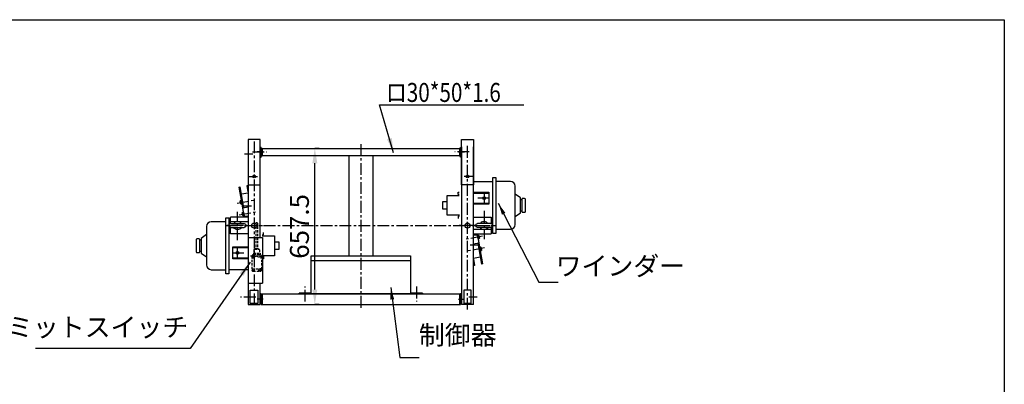
# Model space of a CAD drawing. Extents: x 0 to 6675, y 0 to 4500.
# Drawn here: x 2522 to 6675, y 2964 to 4500 of the extents above; entities that cross this region are included whole.
import ezdxf

# ---------------------------------------------------------------- set-up
doc = ezdxf.new("R2010")
doc.units = 0
doc.header["$LTSCALE"] = 40
doc.header["$MEASUREMENT"] = 0
doc.header["$PDMODE"] = 2
doc.header["$PDSIZE"] = 2
doc.linetypes.add('CENTER', pattern=[2, 1.25, -0.25, 0.25, -0.25])
doc.linetypes.add('HIDDEN', pattern=[0.375, 0.25, -0.125])
doc.layers.get('0').update_dxf_attribs({"linetype": 'CONTINUOUS'})
doc.layers.get('DEFPOINTS').update_dxf_attribs({"linetype": 'CONTINUOUS'})
for name, color, linetype in [('1', 7, 'CENTER'), ('3', 7, 'HIDDEN'), ('8', 7, 'CONTINUOUS')]:
    doc.layers.add(name, color=color, linetype=linetype)
doc.styles.add('4', font='ROMANS', dxfattribs={"width": 0.8, "bigfont": 'BIGFONT'})
doc.styles.get("Standard").update_dxf_attribs({"font": 'txt', "width": 0.8, "bigfont": 'BIGFONT'})
doc.dimstyles.get("Standard").update_dxf_attribs({"dimtxt": 0.18, "dimasz": 0.18, "dimexe": 0.18, "dimexo": 0.0625, "dimgap": 0.09, "dimtad": 0, "dimtih": 1, "dimtoh": 1, "dimdec": 4, "dimzin": 0, "dimdsep": 46, "dimtxsty": 'STANDARD', "dimcen": 0.09, "dimadec": 0, "dimazin": 0, "dimtfac": 1, "dimtdec": 4, "dimtofl": 0, "dimtmove": 0, "dimatfit": 3, "dimfxl": 1, "dimtolj": 1, "dimtzin": 0, "dimarcsym": 0})

# ---------------------------------------------------------------- blocks, each defined once
blk = doc.blocks.new('EB20-U1')
for p, q in [((-28, 8), (28, 8)), ((-28, -8), (28, -8))]:
    blk.add_line(p, q)
for centre, radius, start, end in [((-28, 0), 8, 90, 270), ((0, 0), 17.5, 27.2029, 152.7971), ((28, 0), 8, 270, 90), ((0, 0), 17.5, 207.2029, 332.7971)]:
    blk.add_arc(centre, radius, start, end)
blk = doc.blocks.new('025350-ZK-U3')
for p, q in [((-51, 590), (-51, 630)), ((-51, 630), (-46, 630)), ((-46, 634), (-46, -30)), ((4, -30), (4, 634)), ((-49, 590), (-51, 590)), ((4, 442.2), (69, 442.2)), ((4, 439), (69, 439)), ((69, 442), (69, 391.8)), ((69, 395), (4, 395)), ((69, 391.8), (4, 391.8)), ((4, 337), (79, 337)), ((79, 337), (79, 309.7)), ((79, 294.3), (79, 267)), ((4, 267), (79, 267)), ((21, 262), (26.9, 228.6)), ((4, 224.6), (26.9, 228.6)), ((4, 159.9), (8.6, 134)), ((8.6, 134), (4.1, 133.2)), ((-51, 14), (-51, -26)), ((-49, 14), (-51, 14)), ((-37, 30), (-37, -26)), ((-5, 30), (-37, 30)), ((-5, -26), (-5, 30)), ((-51, -26), (-46, -26)), ((4, -30), (-46, -30)), ((-5, -26), (-37, -26))]:
    blk.add_line(p, q)
for centre, radius in [((-21, 509), 6), ((49, 417), 6), ((-21, 302), 11)]:
    blk.add_circle(centre, radius)
for centre, start, end in [((-49, 593), 270, 0), ((-49, 11), 0, 90)]:
    blk.add_arc(centre, 3, start, end)
at = {"layer": '1'}
for p, q in [((-21, -52.3), (-21, 641)), ((-58.5, 612), (-34.2, 612)), ((0, 509), (-34.9, 509)), ((70.7, 417), (22, 417)), ((49, 444), (49, 390)), ((49, 364), (49, 244)), ((13.5, 302), (-61.9, 302)), ((24, 302), (94, 302)), ((41.8, 256.6), (-31.6, 243.7)), ((50.5, 207.4), (-22.9, 194.4)), ((-58.5, -8), (-34.2, -8)), ((19.5, 0), (-15.3, 0))]:
    blk.add_line(p, q, dxfattribs=at)
at = {"xscale": -1}
blk.add_blockref('EB20-U1', (49, 302), dxfattribs=at)
blk = doc.blocks.new('025358-ZK-U1')
for p, q in [((-25, 30), (-25, -160)), ((25, 30), (-25, 30)), ((25, -160), (25, 30)), ((-25, -160), (25, -160))]:
    blk.add_line(p, q)
blk = doc.blocks.new('WLNJ-S1')
for p, q in [((11.8, 198.1), (11.8, 90.7)), ((18.2, 198.1), (18.2, 90.7)), ((3, 85.7), (3, 70.7)), ((5, 87.7), (25, 87.7)), ((7, 89.7), (7, 87.7)), ((8, 90.7), (22, 90.7)), ((23, 89.7), (23, 87.7)), ((27, 85.7), (27, 70.7)), ((-5, 58.7), (-5, 0)), ((13.8, 58.7), (-3.2, 51)), ((0, 63.7), (30, 63.7)), ((1, 70.7), (29, 70.7)), ((1, 70.7), (1, 67.7)), ((1, 67.7), (29, 67.7)), ((3, 67.7), (3, 63.7)), ((16.2, 58.7), (33.2, 51)), ((27, 67.7), (27, 63.7)), ((29, 70.7), (29, 67.7)), ((35, 58.7), (35, 0)), ((-2, 5), (32, 5)), ((0, -5), (30, -5))]:
    blk.add_line(p, q)
for centre in [(-0.1, 58.7), (30.1, 58.7), (-0.1, 0), (30.1, 0)]:
    blk.add_circle(centre, 2.6)
for centre, radius, start, end in [((15, 192.5), 6.5, 60, 120), ((5, 85.7), 2, 90, 180), ((8, 89.7), 1, 90, 180), ((22, 89.7), 1, 0, 90), ((25, 85.7), 2, 0, 90), ((0, 58.7), 5, 90, 180), ((-2, 48.3), 3, 114.444, 180), ((15, 56), 3, 65.556, 114.444), ((30, 58.7), 5, 0, 90), ((32, 48.3), 3, 0, 65.556), ((-2, 8), 3, 180, 270), ((0, 0), 5, 180, 270), ((30, 0), 5, 270, 0), ((32, 8), 3, 270, 0)]:
    blk.add_arc(centre, radius, start, end)
blk = doc.blocks.new('025349-ZK-U2')
for p, q in [((-4, 634), (-4, -30)), ((46, 252), (46, 634)), ((51, 630), (46, 630)), ((51, 590), (51, 630)), ((49, 590), (51, 590)), ((-8.6, 470), (-4.1, 470.8)), ((-4, 444.1), (-8.6, 470)), ((-4, 379.4), (-26.9, 375.4)), ((-21, 342), (-26.9, 375.4)), ((-4, 337), (-79, 337)), ((-79, 309.7), (-79, 337)), ((-79, 267), (-79, 294.3)), ((-4, 267), (-79, 267)), ((-4, 252), (56, 252)), ((56, 252), (56, 59)), ((-69, 162), (-69, 212.2)), ((-69, 212.2), (-4, 212.2)), ((-69, 209), (-4, 209)), ((-4, 165), (-69, 165)), ((-4, 161.8), (-69, 161.8)), ((-4, 59), (56, 59)), ((46, -30), (46, 59)), ((5, -26), (5, 30)), ((5, 30), (37, 30)), ((37, 30), (37, -26)), ((49, 14), (51, 14)), ((51, 14), (51, -26)), ((-4, -30), (46, -30)), ((37, -26), (5, -26)), ((51, -26), (46, -26))]:
    blk.add_line(p, q)
for points in [[(15.3, 176.5), (18.3, 176.5, -1), (18.3, 169.5), (15.3, 169.5, -1), (15.3, 176.5)], [(45.5, 117.8), (48.5, 117.8, -1), (48.5, 110.8), (45.5, 110.8, -1), (45.5, 117.8)]]:
    blk.add_lwpolyline(points, format="xyb")
for centre, radius in [((21, 509), 6), ((21, 302), 11), ((-49, 187), 6)]:
    blk.add_circle(centre, radius)
for centre, start, end in [((49, 593), 180, 270), ((49, 11), 90, 180)]:
    blk.add_arc(centre, 3, start, end)
at = {"layer": '1'}
for p, q in [((21, 656.3), (21, -37)), ((-19.5, 604), (15.3, 604)), ((58.5, 612), (34.2, 612)), ((0, 509), (34.9, 509)), ((-50.5, 396.6), (22.9, 409.6)), ((-49, 240), (-49, 360)), ((-41.8, 347.4), (31.6, 360.3)), ((-24, 302), (-94, 302)), ((-13.5, 302), (61.9, 302)), ((-49, 160), (-49, 214)), ((-70.7, 187), (-22, 187)), ((25.1, 173), (5.3, 173)), ((16.8, 181), (16.8, 163.6)), ((37.8, 114.3), (53.7, 114.3)), ((47, 107.7), (47, 121.7)), ((28, 0), (-37, 0)), ((58.5, -8), (34.2, -8))]:
    blk.add_line(p, q, dxfattribs=at)
at = {"xscale": -1, "rotation": 180}
blk.add_blockref('EB20-U1', (-49, 302), dxfattribs=at)
blk = doc.blocks.new('CON-U1')
for p, q in [((25, 160), (445, 160)), ((25, 0), (25, 160)), ((25, 140), (445, 140)), ((445, 160), (445, 0)), ((25, 3.2), (-25, 3.2)), ((-25, 0), (-25, 3.2)), ((495, 0), (-25, 0)), ((495, 3.2), (445, 3.2)), ((495, 3.2), (495, 0))]:
    blk.add_line(p, q)
at = {"layer": '1'}
for p, q in [((0, -33), (0, 30)), ((470, 30), (470, -33))]:
    blk.add_line(p, q, dxfattribs=at)
blk = doc.blocks.new('MK1-U1')
for p, q in [((-120, 16), (-181, 16)), ((-120, -203), (-120, 33)), ((-120, 33), (-107, 33)), ((-107, 33), (-107, -203)), ((-25, 16), (-107, 16)), ((-201, -37.5), (-224, -54)), ((-201, -4), (-201, -166)), ((34, -39.5), (39.6, -39.5)), ((39.6, -39.5), (39.6, -30)), ((39.6, -39.5), (40, -38.81)), ((40, -38.81), (40, -30.19)), ((-244, -59), (-244, -111)), ((-232, -56), (-241, -56)), ((-229, -111), (-229, -59)), ((-229, -60), (-224, -60)), ((-224, -54), (-224, -116)), ((34, -43), (86, -43)), ((86, -43), (86, -127)), ((106, -70), (86, -70)), ((106, -100), (106, -70)), ((-241, -114), (-232, -114)), ((-224, -110), (-229, -110)), ((-224, -116), (-201, -132.5)), ((86, -100), (106, -100)), ((86, -127), (35, -127)), ((35, -130.5), (39.6, -130.5)), ((39.6, -140.5), (35, -140.5)), ((39.6, -130.5), (39.6, -140.5)), ((39.6, -130.5), (40, -131.19)), ((39.6, -140.5), (40, -139.81)), ((40, -131.19), (40, -139.81)), ((-181, -186), (-120, -186)), ((-107, -203), (-120, -203)), ((-26, -186), (-107, -186))]:
    blk.add_line(p, q)
for centre, radius, start, end in [((-181, -4), 20, 90, 180), ((-241, -59), 3, 90, 180), ((-232, -59), 3, 0, 90), ((-241, -111), 3, 180, 270), ((-232, -111), 3, 270, 0), ((-181, -166), 20, 180, 270)]:
    blk.add_arc(centre, radius, start, end)
blk = doc.blocks.new('BM8-S1')
for p, q in [((0, 7.5), (4.8, 7.5)), ((0, -7.5), (0, 7.5)), ((0, 6.2), (0, -6.2)), ((4.8, 3.8), (0, 3.8)), ((5.5, 6.2), (4.8, 7.5)), ((5.5, 6.2), (5.5, -6.2)), ((4.8, -3.8), (0, -3.8)), ((0, -7.5), (4.8, -7.5)), ((5.5, -6.2), (4.8, -7.5))]:
    blk.add_line(p, q)
for centre, radius, start, end in [((-5, 7.9), 10.6, 336.8374, 350.9245), ((-4.6, 0), 10.1, 338.2289, 21.7711), ((-5, -7.9), 10.6, 9.0755, 23.1626)]:
    blk.add_arc(centre, radius, start, end)
blk = doc.blocks.new('*D33')
at = {"linetype": 'ByBlock'}
for p, q in [((3401, 3958), (3383, 3958)), ((3383, 3363), (3383, 3895.5)), ((3401, 3300.5), (3383, 3300.5))]:
    blk.add_line(p, q, dxfattribs=at)
for points in [[(3372.6, 3895.5), (3393.4, 3895.5), (3383, 3958)], [(3372.6, 3363), (3393.4, 3363), (3383, 3300.5)]]:
    blk.add_solid(points, dxfattribs=at)
at = {"layer": 'DEFPOINTS', "color": 0, "linetype": 'ByBlock'}
for p in [(3376, 3958), (3383, 3958), (3376, 3300.5)]:
    blk.add_point(p, dxfattribs=at)
at = {"color": 7, "linetype": 'ByBlock', "insert": (3318, 3629.3), "char_height": 80, "attachment_point": 5, "rotation": 90, "style": '4'}
blk.add_mtext('\\A1;657.5', dxfattribs=at)

msp = doc.modelspace()

# ---------------------------------------------------------------- linework, layer by layer
for p, q in [((0, 4500), (6675, 4500)), ((6675, 4500), (6675, 0)), ((3541, 3959), (3541, 3927)), ((3541, 3959), (3545.5, 3959)), ((3545.5, 3959), (3545.5, 3927)), ((3545.5, 3958), (4376.5, 3958)), ((4376.5, 3959), (4381, 3959)), ((4376.5, 3959), (4376.5, 3927)), ((4381, 3959), (4381, 3927)), ((3541, 3927), (3545.5, 3927)), ((3545.5, 3928), (4376.5, 3928)), ((3911, 3928), (3911, 3505.5)), ((4011, 3928), (4011, 3505.5)), ((4376.5, 3927), (4381, 3927)), ((3447.44987, 3795.03415), (3451.8815, 3795.81556)), ((3469.84942, 3668), (3447.44987, 3795.03415)), ((3467.50984, 3707.18286), (3451.8815, 3795.81556)), ((3481.42574, 3801.02501), (3485.85737, 3801.80642)), ((3486, 3775.08307), (3481.42574, 3801.02501)), ((3485.85737, 3801.80642), (3486, 3800.99754)), ((3457.09095, 3766.27133), (3486, 3771.36878)), ((3486, 3710.44318), (3463.07821, 3706.40145)), ((3486, 3710.44318), (3463.07821, 3706.40145)), ((3468.96778, 3673), (3463.07821, 3706.40145)), ((3468.96778, 3673), (3463.07821, 3706.40145)), ((3468.96778, 3673), (3486, 3673)), ((3474.41884, 3668), (3473.5372, 3673)), ((4436, 3598), (4511, 3598)), ((4453.03222, 3593), (4436, 3593)), ((4447.58116, 3598), (4448.4628, 3593)), ((4452.15058, 3598), (4474.55013, 3470.96585)), ((4453.03222, 3593), (4458.92179, 3559.59855)), ((4453.03222, 3593), (4458.92179, 3559.59855)), ((4436, 3555.55682), (4458.92179, 3559.59855)), ((4436, 3555.55682), (4458.92179, 3559.59855)), ((4454.49016, 3558.81714), (4470.1185, 3470.18444)), ((4464.90905, 3499.72867), (4436, 3494.63122)), ((4436, 3490.91693), (4440.57426, 3464.97499)), ((4436.14263, 3464.19358), (4436, 3465.00246)), ((4440.57426, 3464.97499), (4436.14263, 3464.19358)), ((4474.55013, 3470.96585), (4470.1185, 3470.18444)), ((3541, 3345.5), (3541, 3300.5)), ((3541, 3345.5), (4381, 3345.5)), ((3545.5, 3345.5), (3545.5, 3300.5)), ((4376.5, 3345.5), (4376.5, 3300.5)), ((4381, 3345.5), (4381, 3300.5)), ((3541, 3300.5), (4381, 3300.5))]:
    msp.add_line(p, q)
at = {"layer": '1'}
for p, q in [((3961, 3976.33968), (3961, 3279.7992)), ((3503.5, 3943), (3565, 3943)), ((4418.5, 3943), (4357, 3943)), ((3439.52842, 3727.63465), (3512.90143, 3740.57229)), ((3469.23451, 3716), (3499.9678, 3716)), ((3390.91296, 3633), (4529.21558, 3633)), ((4482.47158, 3538.36535), (4409.09857, 3525.42771)), ((4452.76549, 3550), (4422.0322, 3550))]:
    msp.add_line(p, q, dxfattribs=at)

# ---------------------------------------------------------------- block references
for name, p in [('025349-ZK-U2', (3490, 3331)), ('025358-ZK-U1', (3511, 3965)), ('025350-ZK-U3', (4432, 3331)), ('MK1-U1', (3511, 3633)), ('CON-U1', (3726, 3345.5))]:
    msp.add_blockref(name, p)
at = {"xscale": -1}
msp.add_blockref('025358-ZK-U1', (4411, 3965), dxfattribs=at)
for name, p, rotation in [('MK1-U1', (4411, 3633), 180), ('BM8-S1', (3458.737, 3731.02164), 190.0000000000001), ('BM8-S1', (3467.41941, 3681.78125), 190.0000000000001), ('BM8-S1', (4454.58059, 3584.21875), 10.00000000000012), ('BM8-S1', (4463.263, 3534.97836), 10.00000000000012)]:
    msp.add_blockref(name, p, dxfattribs=dict(rotation=rotation))
at = {"layer": '3'}
msp.add_blockref('WLNJ-S1', (3506.8, 3445.3), dxfattribs=at)

# ---------------------------------------------------------------- texts
at = {"layer": '8', "style": '4', "width": 0.8}
msp.add_text('ロ30*50*1.6', height=80, dxfattribs=at).set_placement((4067.57589, 4153.64608))
at = {"layer": '8', "char_height": 80, "style": '4'}
for s, insert, attachment_point in [('ワインダー', (4782.85728, 3397.60007), 7), ('リミットスイッチ', (3233.08533, 3140.15081), 9), ('制御器', (4205.90426, 3106.42776), 7)]:
    msp.add_mtext(s, dxfattribs=dict(at, insert=insert, attachment_point=attachment_point))

# ---------------------------------------------------------------- dimensions: what is measured, and where the dimension line sits
at = {"layer": '8'}
dim = msp.add_linear_dim(base=(3767, 3958), p1=(3760, 3300.5), p2=(3760, 3958), angle=90, dimstyle='STANDARD', override={"dimscale": 25, "dimtxt": 3.2, "dimasz": 2.5, "dimexe": 0, "dimexo": 1, "dimgap": 1, "dimtad": 1, "dimtih": 0, "dimtoh": 0, "dimzin": 8, "dimtxsty": '4', "dimcen": 0, "dimclrd": 256, "dimclre": 256, "dimclrt": 7, "dimtix": 1, "dimtofl": 1, "dimtmove": 2, "dimtzin": 8}, dxfattribs=at)
dim.commit()
dim.dimension.update_dxf_attribs({"geometry": '*D33', "text_midpoint": (3702, 3629.25), "insert": (384, 0)})

# ---------------------------------------------------------------- leaders
for points in [[(4099, 3939), (4040, 4142), (4649, 4142)], [(3494, 3478), (3241, 3115), (2589, 3115)]]:
    msp.add_leader(points, dimstyle='STANDARD', override={"dimscale": 25, "dimtxt": 3.2, "dimasz": 2.5, "dimexe": 0, "dimexo": 1, "dimgap": 1, "dimtad": 1, "dimtih": 0, "dimtoh": 0, "dimzin": 8, "dimtxsty": '4', "dimcen": 0, "dimclrd": 256, "dimclre": 256, "dimclrt": 7, "dimtix": 1, "dimtofl": 1, "dimtzin": 8}, dxfattribs=at)
at = {"layer": '8', "annotation_type": 0, "has_hookline": 1, "hookline_direction": 0}
for points in [[(4540.85728, 3726.60007), (4711.85728, 3394.60007), (4761.85728, 3394.60007)], [(4086.90426, 3371.42776), (4125.90426, 3076.42776), (4175.90426, 3076.42776)]]:
    msp.add_leader(points, dimstyle='STANDARD', override={"dimscale": 20, "dimtxt": 4, "dimasz": 2.5, "dimexe": 1, "dimexo": 1, "dimgap": 1.5, "dimtad": 1, "dimtih": 0, "dimtoh": 0, "dimzin": 8, "dimtxsty": '4', "dimcen": 0, "dimclrd": 256, "dimclre": 256, "dimclrt": 256, "dimtofl": 1}, dxfattribs=at)

doc.saveas('drawing.dxf')
